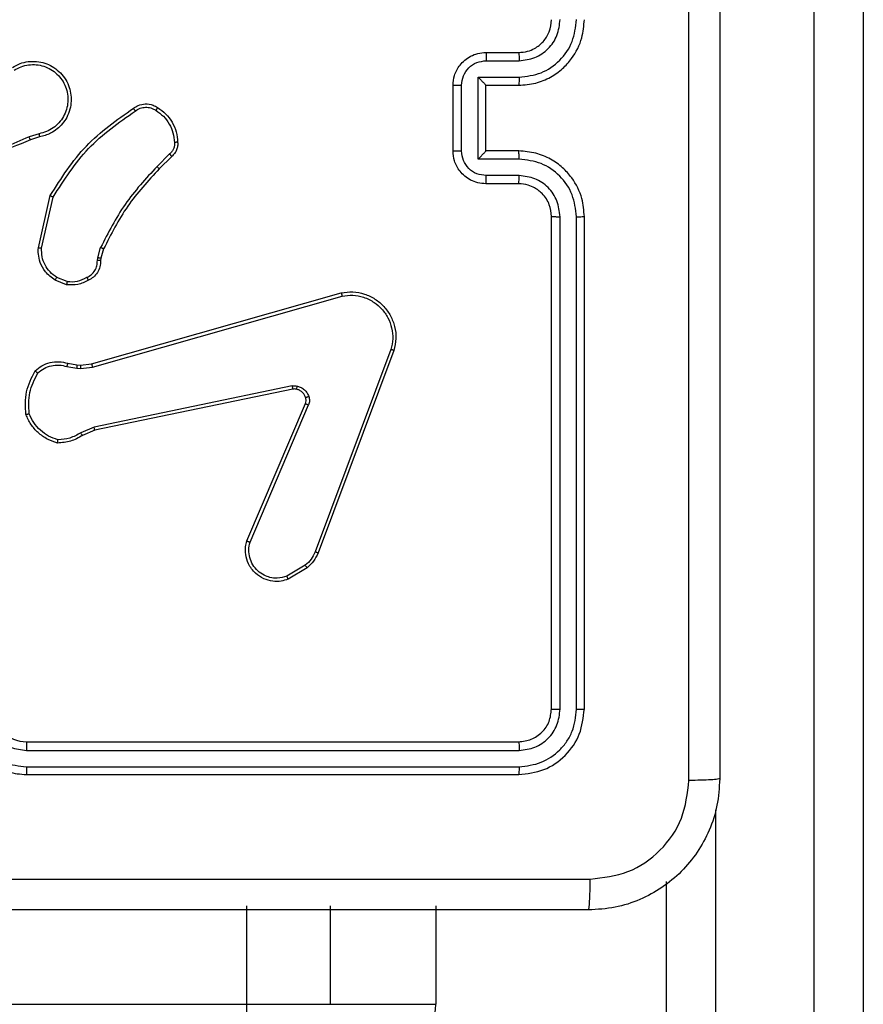
# Model space of a CAD drawing. Units: millimetres. Extents: x -4534 to 376585, y -3372 to 7501.
# Drawn here: x 844 to 895, y 3433 to 3493 of the extents above; entities that cross this region are included whole.
import ezdxf

# ---------------------------------------------------------------- set-up
doc = ezdxf.new("R2010")
doc.units = ezdxf.units.MM
doc.layers.add('Toestel 2D', color=7, linetype='Continuous', lineweight=20)

# ---------------------------------------------------------------- blocks, each defined once
blk = doc.blocks.new('wd1504 s')
at = {"color": 7, "linetype": 'Continuous', "lineweight": 25}
for p, q in [((-1186.9, -271.2851), (-1186.9, -226.8558)), ((-1186.6, -226.8506), (-1186.6, -271.2799)), ((-1188.9, -228.3975), (-1188.7, -228.3975)), ((-1188.8978, -228.4473), (-1188.6977, -228.4473)), ((-1189.1, -228.9975), (-1189.1, -228.5975)), ((-1189.0479, -228.9976), (-1189.0479, -228.5974)), ((-1188.9479, -228.5473), (-1188.6977, -228.5473)), ((-1188.9479, -229.0477), (-1188.9479, -228.5473)), ((-1188.9, -228.5975), (-1188.9, -228.5974)), ((-1188.9, -228.5975), (-1188.7, -228.5975)), ((-1188.9, -228.9975), (-1188.9, -228.5975)), ((-1191.623, -228.8924), (-1191.684, -228.9119)), ((-1191.6197, -228.9121), (-1191.6754, -228.9299)), ((-1190.8273, -229.0153), (-1190.904, -229.092)), ((-1188.7, -228.9975), (-1188.9, -228.9975)), ((-1188.9, -228.9975), (-1188.9, -228.9975)), ((-1190.8145, -229.0304), (-1190.8902, -229.1061)), ((-1188.6977, -229.0477), (-1188.9479, -229.0477)), ((-1188.7, -229.1975), (-1188.9, -229.1975)), ((-1188.6977, -229.1477), (-1188.8978, -229.1477)), ((-1191.6272, -229.5871), (-1191.5548, -229.2698)), ((-1191.6071, -229.5889), (-1191.5364, -229.2783)), ((-1188.5, -232.3975), (-1188.5, -229.3975)), ((-1188.4475, -232.3999), (-1188.4475, -229.3979)), ((-1188.3474, -232.3999), (-1188.3475, -229.3979)), ((-1188.3, -232.3975), (-1188.3, -229.3975)), ((-1191.2653, -229.6485), (-1191.2474, -229.5862)), ((-1191.2293, -229.5942), (-1191.2457, -229.6511)), ((-1191.2676, -229.6648), (-1191.2653, -229.6485)), ((-1191.2457, -229.6511), (-1191.2478, -229.6655)), ((-1191.4556, -229.8124), (-1191.5252, -229.7848)), ((-1191.4517, -229.793), (-1191.5148, -229.7678)), ((-1191.3029, -230.2945), (-1189.7816, -229.8616)), ((-1191.2972, -230.3141), (-1189.7762, -229.8814)), ((-1189.4782, -230.2074), (-1189.9409, -231.4404)), ((-1189.46, -230.2134), (-1189.9228, -231.4468)), ((-1191.4536, -230.3108), (-1191.3929, -230.3217)), ((-1191.4477, -230.2914), (-1191.3923, -230.3013)), ((-1191.3929, -230.3217), (-1191.3704, -230.3227)), ((-1191.3923, -230.3013), (-1191.3698, -230.3023)), ((-1191.3704, -230.3227), (-1191.2972, -230.3141)), ((-1191.3698, -230.3023), (-1191.3029, -230.2945)), ((-1190.0803, -230.4297), (-1191.2872, -230.6806)), ((-1190.0768, -230.4488), (-1191.2834, -230.6998)), ((-1190.3565, -231.3739), (-1189.9999, -230.5371)), ((-1190.3372, -231.3815), (-1189.9809, -230.5454)), ((-1191.2872, -230.6806), (-1191.3691, -230.7151)), ((-1191.2834, -230.6998), (-1191.3582, -230.7313)), ((-1190.0006, -231.5225), (-1190.112, -231.5893)), ((-1189.9887, -231.5375), (-1190.105, -231.6071)), ((-1191.7, -232.5975), (-1188.7, -232.5975)), ((-1191.6996, -232.65), (-1188.6976, -232.65)), ((-1191.7, -232.7975), (-1188.7, -232.7975)), ((-1191.6996, -232.75), (-1188.6976, -232.7501)), ((-1187.8, -271.2799), (-1187.8, -233.4495)), ((-1190.3584, -233.5975), (-1190.3584, -234.1975)), ((-1189.8498, -233.5975), (-1189.8498, -234.1975)), ((-1189.2052, -233.5975), (-1189.2052, -234.1975)), ((-1234.7877, -234.1975), (-1190.3584, -234.1975)), ((-1190.3584, -234.1975), (-1189.8498, -234.1975)), ((-1189.8498, -234.1975), (-1189.2052, -234.1975))]:
    blk.add_line(p, q, dxfattribs=at)
at = {"color": 8, "linetype": 'Continuous', "lineweight": 25}
blk.add_line((-1187.5, -233.0115), (-1187.5, -271.2851), dxfattribs=at)
at = {"color": 7, "linetype": 'Continuous', "lineweight": 25}
for centre, radius, start, end in [((-1191.7, -232.3975), 0.2, 180.00161, 269.99839), ((-1186.0166, -234.2725), 4.3425, 179.01044, 182.9701), ((-1189.5052, -234.1975), 0.3, 270.0031, 0.00031)]:
    blk.add_arc(centre, radius, start, end, dxfattribs=at)
for points, knots in [([(-1187.6627, -232.8332), (-1187.6627, -231.9368), (-1187.6628, -230.1439), (-1187.6628, -227.4511), (-1187.6627, -225.6582), (-1187.6627, -224.7618)], [0, 0, 0, 0, 0.333337, 0.666666, 1, 1, 1, 1]), ([(-1187.475, -224.7725), (-1187.475, -225.6664), (-1187.475, -227.4547), (-1187.475, -230.1403), (-1187.475, -231.9285), (-1187.475, -232.8225)], [0, 0, 0, 0, 0.333297, 0.666701, 1, 1, 1, 1]), ([(-1188.7, -228.5975), (-1188.665, -228.5948), (-1188.5975, -228.5897), (-1188.5065, -228.5515), (-1188.4327, -228.4993), (-1188.3625, -228.4215), (-1188.31, -228.3191), (-1188.3031, -228.2347), (-1188.3, -228.1975)], [0, 0, 0, 0, 0.1672706, 0.3225399, 0.4657898, 0.5969941, 0.8223842, 1, 1, 1, 1]), ([(-1188.7, -228.3975), (-1188.6816, -228.396), (-1188.6478, -228.3933), (-1188.596, -228.3712), (-1188.548, -228.3331), (-1188.5083, -228.272), (-1188.5029, -228.223), (-1188.5, -228.1975)], [0, 0, 0, 0, 0.176044, 0.323729, 0.533032, 0.756648, 1, 1, 1, 1]), ([(-1188.6977, -228.4473), (-1188.665, -228.4433), (-1188.5997, -228.4353), (-1188.5168, -228.3782), (-1188.459, -228.2955), (-1188.4513, -228.2299), (-1188.4475, -228.1971)], [0, 0, 0, 0, 0.249942, 0.499876, 0.749591, 1, 1, 1, 1]), ([(-1188.6977, -228.5473), (-1188.6518, -228.542), (-1188.5601, -228.5314), (-1188.4443, -228.4506), (-1188.3642, -228.3345), (-1188.353, -228.2429), (-1188.3475, -228.1971)], [0, 0, 0, 0, 0.250454, 0.50015, 0.750105, 1, 1, 1, 1]), ([(-1189.1, -228.5975), (-1189.0982, -228.5772), (-1189.0943, -228.5329), (-1189.0655, -228.4805), (-1189.0292, -228.4428), (-1188.9926, -228.4184), (-1188.9487, -228.401), (-1188.9166, -228.3987), (-1188.9, -228.3975)], [0, 0, 0, 0, 0.19317, 0.423737, 0.553641, 0.69301, 0.841807, 1, 1, 1, 1]), ([(-1188.9, -228.3975), (-1188.8997, -228.3984), (-1188.8991, -228.4004), (-1188.8983, -228.4136), (-1188.8979, -228.4301), (-1188.8979, -228.4415), (-1188.8978, -228.4473)], [0, 0, 0, 0, 0.279836, 0.559177, 0.779509, 1, 1, 1, 1]), ([(-1188.7, -228.3975), (-1188.6997, -228.3983), (-1188.6991, -228.3998), (-1188.6983, -228.4112), (-1188.6978, -228.4277), (-1188.6977, -228.4407), (-1188.6977, -228.4473)], [0, 0, 0, 0, 0.2502397, 0.4999841, 0.7497922, 1, 1, 1, 1]), ([(-1191.7848, -228.4883), (-1191.7698, -228.4799), (-1191.7399, -228.4632), (-1191.6893, -228.4515), (-1191.6377, -228.4504), (-1191.5877, -228.4607), (-1191.5414, -228.4814), (-1191.5003, -228.5116), (-1191.466, -228.5512), (-1191.442, -228.5965), (-1191.4287, -228.6448), (-1191.4256, -228.694), (-1191.4334, -228.7448), (-1191.4574, -228.8058), (-1191.4993, -228.8562), (-1191.558, -228.8957), (-1191.5965, -228.9059), (-1191.6197, -228.9121)], [0, 0, 0, 0, 0.062545, 0.125087, 0.187633, 0.250176, 0.310211, 0.371906, 0.435273, 0.500305, 0.557569, 0.617264, 0.679392, 0.743962, 0.855301, 0.912917, 1, 1, 1, 1]), ([(-1191.774, -228.5051), (-1191.7603, -228.4975), (-1191.7329, -228.4823), (-1191.6867, -228.4714), (-1191.6395, -228.4704), (-1191.5932, -228.4799), (-1191.5501, -228.4993), (-1191.5124, -228.5278), (-1191.4817, -228.5638), (-1191.4599, -228.6057), (-1191.4476, -228.6513), (-1191.4458, -228.6986), (-1191.4543, -228.7451), (-1191.4729, -228.7885), (-1191.5005, -228.8268), (-1191.5359, -228.8581), (-1191.5773, -228.8814), (-1191.6078, -228.8887), (-1191.623, -228.8924)], [0, 0, 0, 0, 0.062508, 0.125015, 0.187506, 0.250017, 0.312504, 0.375008, 0.437508, 0.500012, 0.562509, 0.625003, 0.687509, 0.749986, 0.812498, 0.874998, 0.937504, 1, 1, 1, 1]), ([(-1189.0479, -228.5974), (-1189.0455, -228.5777), (-1189.0408, -228.5385), (-1189.0065, -228.4887), (-1188.9568, -228.4541), (-1188.9175, -228.4496), (-1188.8978, -228.4473)], [0, 0, 0, 0, 0.249888, 0.499853, 0.749542, 1, 1, 1, 1]), ([(-1189.1, -228.5975), (-1189.0998, -228.5975), (-1189.0994, -228.5975), (-1189.0962, -228.5974), (-1189.0914, -228.5974), (-1189.0849, -228.5974), (-1189.0769, -228.5974), (-1189.0678, -228.5974), (-1189.058, -228.5974), (-1189.0513, -228.5974), (-1189.0479, -228.5974)], [0, 0, 0, 0, 0.1250446, 0.2501739, 0.3752583, 0.4999967, 0.6247429, 0.7497727, 0.8749478, 1, 1, 1, 1]), ([(-1188.9479, -228.5473), (-1188.9424, -228.5529), (-1188.9314, -228.5639), (-1188.9183, -228.5774), (-1188.9093, -228.5868), (-1188.904, -228.5925), (-1188.9007, -228.5963), (-1188.9002, -228.5971), (-1188.9, -228.5974)], [0, 0, 0, 0, 0.251456, 0.50249, 0.646478, 0.77564, 0.892451, 1, 1, 1, 1]), ([(-1188.6977, -228.5473), (-1188.6977, -228.5539), (-1188.6978, -228.567), (-1188.6983, -228.5836), (-1188.6991, -228.5951), (-1188.6997, -228.5967), (-1188.7, -228.5975)], [0, 0, 0, 0, 0.250137, 0.500032, 0.749734, 1, 1, 1, 1]), ([(-1191.0482, -228.7375), (-1191.0386, -228.7312), (-1191.0166, -228.7166), (-1190.9741, -228.7084), (-1190.9323, -228.7145), (-1190.9096, -228.7278), (-1190.9006, -228.733)], [0, 0, 0, 0, 0.218511, 0.500092, 0.804018, 1, 1, 1, 1]), ([(-1191.5548, -229.2698), (-1191.4874, -229.1633), (-1191.3538, -228.9522), (-1191.1495, -228.8086), (-1191.0482, -228.7375)], [0, 0, 0, 0, 0.504659, 1, 1, 1, 1]), ([(-1191.5364, -229.2783), (-1191.4705, -229.1744), (-1191.3386, -228.9665), (-1191.1372, -228.8248), (-1191.0365, -228.754)], [0, 0, 0, 0, 0.499989, 1, 1, 1, 1]), ([(-1191.0482, -228.7375), (-1191.0481, -228.7378), (-1191.0477, -228.7382), (-1191.0457, -228.741), (-1191.0434, -228.7442), (-1191.0413, -228.7472), (-1191.039, -228.7505), (-1191.0374, -228.7528), (-1191.0365, -228.754)], [0, 0, 0, 0, 0.228668, 0.470834, 0.5976, 0.728074, 0.862253, 1, 1, 1, 1]), ([(-1191.0365, -228.754), (-1191.0271, -228.7478), (-1191.0083, -228.7355), (-1190.9746, -228.7294), (-1190.9406, -228.7332), (-1190.921, -228.7443), (-1190.9112, -228.7498)], [0, 0, 0, 0, 0.250085, 0.500025, 0.749949, 1, 1, 1, 1]), ([(-1190.9006, -228.733), (-1190.9007, -228.7332), (-1190.901, -228.7337), (-1190.9027, -228.7365), (-1190.9047, -228.7397), (-1190.9066, -228.7427), (-1190.9088, -228.7461), (-1190.9104, -228.7486), (-1190.9112, -228.7498)], [0, 0, 0, 0, 0.222699, 0.463124, 0.59036, 0.722356, 0.859102, 1, 1, 1, 1]), ([(-1190.9112, -228.7498), (-1190.8951, -228.7612), (-1190.8629, -228.784), (-1190.8279, -228.8323), (-1190.8036, -228.8867), (-1190.7998, -228.9259), (-1190.798, -228.9456)], [0, 0, 0, 0, 0.249908, 0.500005, 0.750122, 1, 1, 1, 1]), ([(-1190.9006, -228.733), (-1190.8832, -228.7453), (-1190.8484, -228.7698), (-1190.8102, -228.8216), (-1190.7843, -228.8805), (-1190.7803, -228.9229), (-1190.7783, -228.944)], [0, 0, 0, 0, 0.249996, 0.5, 0.750001, 1, 1, 1, 1]), ([(-1191.623, -228.8924), (-1191.6226, -228.895), (-1191.6217, -228.9001), (-1191.6206, -228.9066), (-1191.6198, -228.9112), (-1191.6198, -228.9118), (-1191.6197, -228.9121)], [0, 0, 0, 0, 0.250331, 0.499863, 0.749817, 1, 1, 1, 1]), ([(-1191.6754, -228.9299), (-1191.828, -228.9918), (-1192.1332, -229.1157), (-1192.4626, -229.1198), (-1192.6273, -229.1218)], [0, 0, 0, 0, 0.499999, 1, 1, 1, 1]), ([(-1191.6839, -228.9121), (-1191.7829, -228.9547), (-1191.9808, -229.0399), (-1192.1936, -229.0741), (-1192.3, -229.0911)], [0, 0, 0, 0, 0.499996, 1, 1, 1, 1]), ([(-1191.6754, -228.9299), (-1191.6756, -228.9296), (-1191.6759, -228.9289), (-1191.6781, -228.9242), (-1191.6809, -228.9183), (-1191.6829, -228.9142), (-1191.6839, -228.9121)], [0, 0, 0, 0, 0.279891, 0.55883, 0.779394, 1, 1, 1, 1]), ([(-1190.798, -228.9456), (-1190.7976, -228.9522), (-1190.7968, -228.9654), (-1190.8024, -228.9847), (-1190.8123, -229.0022), (-1190.8223, -229.0109), (-1190.8273, -229.0153)], [0, 0, 0, 0, 0.2499694, 0.5000321, 0.7499102, 1, 1, 1, 1]), ([(-1190.7783, -228.944), (-1190.7779, -228.9519), (-1190.7771, -228.9678), (-1190.7837, -228.9913), (-1190.7956, -229.0134), (-1190.8081, -229.0247), (-1190.8145, -229.0304)], [0, 0, 0, 0, 0.240169, 0.486831, 0.740114, 1, 1, 1, 1]), ([(-1190.7783, -228.944), (-1190.7786, -228.9441), (-1190.7792, -228.9441), (-1190.7836, -228.9445), (-1190.79, -228.945), (-1190.7953, -228.9454), (-1190.798, -228.9456)], [0, 0, 0, 0, 0.242301, 0.489784, 0.741898, 1, 1, 1, 1]), ([(-1190.8145, -229.0304), (-1190.8146, -229.0302), (-1190.8149, -229.0298), (-1190.8169, -229.0273), (-1190.8193, -229.0245), (-1190.8216, -229.0218), (-1190.8244, -229.0187), (-1190.8263, -229.0164), (-1190.8273, -229.0153)], [0, 0, 0, 0, 0.212755, 0.449945, 0.577877, 0.712071, 0.853016, 1, 1, 1, 1]), ([(-1189.1, -228.9975), (-1189.0998, -228.9975), (-1189.0994, -228.9975), (-1189.0962, -228.9975), (-1189.0914, -228.9976), (-1189.0849, -228.9976), (-1189.0769, -228.9976), (-1189.0678, -228.9976), (-1189.058, -228.9976), (-1189.0513, -228.9976), (-1189.0479, -228.9976)], [0, 0, 0, 0, 0.12504, 0.250165, 0.375245, 0.499979, 0.62472, 0.749811, 0.874943, 1, 1, 1, 1]), ([(-1188.9, -229.1975), (-1188.9166, -229.1963), (-1188.9488, -229.194), (-1188.9928, -229.1764), (-1189.0294, -229.152), (-1189.0657, -229.1142), (-1189.0943, -229.0619), (-1189.0982, -229.0176), (-1189.1, -228.9975)], [0, 0, 0, 0, 0.158736, 0.307906, 0.447489, 0.577475, 0.80774, 1, 1, 1, 1]), ([(-1188.8978, -229.1477), (-1188.9175, -229.1454), (-1188.9568, -229.1409), (-1189.0064, -229.1062), (-1189.0408, -229.0565), (-1189.0455, -229.0172), (-1189.0479, -228.9976)], [0, 0, 0, 0, 0.250462, 0.500182, 0.750109, 1, 1, 1, 1]), ([(-1188.9479, -229.0477), (-1188.9424, -229.0421), (-1188.9314, -229.0311), (-1188.9183, -229.0176), (-1188.9093, -229.0082), (-1188.904, -229.0025), (-1188.9007, -228.9987), (-1188.9002, -228.9979), (-1188.9, -228.9975)], [0, 0, 0, 0, 0.2514971, 0.5024572, 0.646455, 0.7757546, 0.8924651, 1, 1, 1, 1]), ([(-1188.6977, -229.0477), (-1188.6977, -229.0411), (-1188.6978, -229.028), (-1188.6983, -229.0113), (-1188.6991, -228.9998), (-1188.6997, -228.9983), (-1188.7, -228.9975)], [0, 0, 0, 0, 0.250228, 0.500065, 0.749792, 1, 1, 1, 1]), ([(-1188.3, -229.3975), (-1188.303, -229.3605), (-1188.3099, -229.2764), (-1188.362, -229.1742), (-1188.432, -229.0962), (-1188.5059, -229.0438), (-1188.5971, -229.0053), (-1188.6649, -229.0002), (-1188.7, -228.9975)], [0, 0, 0, 0, 0.1765, 0.401516, 0.532823, 0.676341, 0.832072, 1, 1, 1, 1]), ([(-1188.3475, -229.3979), (-1188.353, -229.3521), (-1188.3642, -229.2605), (-1188.4443, -229.1444), (-1188.5601, -229.0636), (-1188.6518, -229.053), (-1188.6977, -229.0477)], [0, 0, 0, 0, 0.249914, 0.499847, 0.749542, 1, 1, 1, 1]), ([(-1190.904, -229.092), (-1190.9727, -229.1664), (-1191.1101, -229.3152), (-1191.2016, -229.4959), (-1191.2474, -229.5862)], [0, 0, 0, 0, 0.5000037, 1, 1, 1, 1]), ([(-1190.8902, -229.1061), (-1190.9581, -229.1795), (-1191.0939, -229.3265), (-1191.1842, -229.505), (-1191.2293, -229.5942)], [0, 0, 0, 0, 0.500004, 1, 1, 1, 1]), ([(-1190.8902, -229.1061), (-1190.8904, -229.1059), (-1190.8908, -229.1054), (-1190.894, -229.1022), (-1190.8985, -229.0975), (-1190.9022, -229.0938), (-1190.904, -229.092)], [0, 0, 0, 0, 0.249822, 0.499638, 0.749562, 1, 1, 1, 1]), ([(-1188.9, -229.1975), (-1188.8997, -229.1965), (-1188.8991, -229.1946), (-1188.8983, -229.1814), (-1188.8979, -229.1649), (-1188.8979, -229.1535), (-1188.8978, -229.1477)], [0, 0, 0, 0, 0.2798, 0.559127, 0.779597, 1, 1, 1, 1]), ([(-1188.7, -229.1975), (-1188.6997, -229.1967), (-1188.6991, -229.1951), (-1188.6983, -229.1838), (-1188.6978, -229.1673), (-1188.6977, -229.1542), (-1188.6977, -229.1477)], [0, 0, 0, 0, 0.250177, 0.500021, 0.749886, 1, 1, 1, 1]), ([(-1188.5, -229.3975), (-1188.5026, -229.3729), (-1188.5065, -229.335), (-1188.5306, -229.2889), (-1188.5539, -229.2593), (-1188.579, -229.2374), (-1188.6072, -229.2192), (-1188.6467, -229.2019), (-1188.6805, -229.1991), (-1188.7, -229.1975)], [0, 0, 0, 0, 0.233524, 0.359932, 0.492454, 0.592157, 0.677737, 0.813752, 1, 1, 1, 1]), ([(-1188.4475, -229.3979), (-1188.4515, -229.3652), (-1188.4595, -229.2998), (-1188.5167, -229.2168), (-1188.5994, -229.1591), (-1188.6649, -229.1515), (-1188.6977, -229.1477)], [0, 0, 0, 0, 0.249903, 0.499837, 0.749551, 1, 1, 1, 1]), ([(-1191.5548, -229.2698), (-1191.5546, -229.2699), (-1191.5542, -229.2701), (-1191.5514, -229.2714), (-1191.548, -229.2729), (-1191.5447, -229.2745), (-1191.5408, -229.2763), (-1191.5379, -229.2777), (-1191.5364, -229.2783)], [0, 0, 0, 0, 0.202464, 0.435806, 0.564616, 0.701549, 0.847007, 1, 1, 1, 1]), ([(-1188.5, -229.3975), (-1188.4998, -229.3975), (-1188.4994, -229.3976), (-1188.4962, -229.3976), (-1188.4913, -229.3977), (-1188.4847, -229.3978), (-1188.4767, -229.3978), (-1188.4675, -229.3979), (-1188.4577, -229.3979), (-1188.4509, -229.3979), (-1188.4475, -229.3979)], [0, 0, 0, 0, 0.125016, 0.250159, 0.375313, 0.499956, 0.624732, 0.74985, 0.874977, 1, 1, 1, 1]), ([(-1188.3475, -229.3979), (-1188.3412, -229.3979), (-1188.3286, -229.3979), (-1188.313, -229.3978), (-1188.3022, -229.3976), (-1188.3007, -229.3975), (-1188.3, -229.3975)], [0, 0, 0, 0, 0.25013, 0.50006, 0.749926, 1, 1, 1, 1]), ([(-1191.5252, -229.7848), (-1191.5463, -229.7689), (-1191.5849, -229.7399), (-1191.6159, -229.681), (-1191.6284, -229.6302), (-1191.6276, -229.6), (-1191.6272, -229.5871)], [0, 0, 0, 0, 0.3346033, 0.6129918, 0.8348464, 1, 1, 1, 1]), ([(-1191.6272, -229.5871), (-1191.6269, -229.5872), (-1191.6263, -229.5873), (-1191.6217, -229.5877), (-1191.615, -229.5883), (-1191.6098, -229.5887), (-1191.6071, -229.5889)], [0, 0, 0, 0, 0.250256, 0.499951, 0.749919, 1, 1, 1, 1]), ([(-1191.5148, -229.7678), (-1191.5293, -229.7575), (-1191.5581, -229.7369), (-1191.5885, -229.6925), (-1191.607, -229.6421), (-1191.6071, -229.6066), (-1191.6071, -229.5889)], [0, 0, 0, 0, 0.250029, 0.499995, 0.749936, 1, 1, 1, 1]), ([(-1191.2293, -229.5942), (-1191.2297, -229.5941), (-1191.2304, -229.5937), (-1191.2352, -229.5916), (-1191.2411, -229.589), (-1191.2453, -229.5871), (-1191.2474, -229.5862)], [0, 0, 0, 0, 0.2796, 0.559, 0.779146, 1, 1, 1, 1]), ([(-1191.3311, -229.7674), (-1191.3216, -229.7623), (-1191.3027, -229.7521), (-1191.2818, -229.727), (-1191.2686, -229.6971), (-1191.2679, -229.6756), (-1191.2676, -229.6648)], [0, 0, 0, 0, 0.250087, 0.49999, 0.749966, 1, 1, 1, 1]), ([(-1191.2478, -229.6655), (-1191.2484, -229.6784), (-1191.2496, -229.7039), (-1191.2657, -229.7387), (-1191.2898, -229.7674), (-1191.3113, -229.7791), (-1191.3219, -229.7849)], [0, 0, 0, 0, 0.258, 0.510655, 0.758005, 1, 1, 1, 1]), ([(-1191.2478, -229.6655), (-1191.248, -229.6655), (-1191.2486, -229.6656), (-1191.252, -229.6654), (-1191.2558, -229.6653), (-1191.2594, -229.6651), (-1191.2633, -229.665), (-1191.2662, -229.6649), (-1191.2676, -229.6648)], [0, 0, 0, 0, 0.2277389, 0.4694562, 0.5963598, 0.72703, 0.8616725, 1, 1, 1, 1]), ([(-1191.2457, -229.6511), (-1191.2461, -229.6511), (-1191.2469, -229.651), (-1191.2521, -229.6503), (-1191.2585, -229.6494), (-1191.263, -229.6488), (-1191.2653, -229.6485)], [0, 0, 0, 0, 0.279695, 0.558979, 0.779319, 1, 1, 1, 1]), ([(-1191.5252, -229.7848), (-1191.525, -229.7845), (-1191.5245, -229.7838), (-1191.5218, -229.7793), (-1191.5184, -229.7737), (-1191.516, -229.7698), (-1191.5148, -229.7678)], [0, 0, 0, 0, 0.279833, 0.559072, 0.779508, 1, 1, 1, 1]), ([(-1191.3219, -229.7849), (-1191.3429, -229.7956), (-1191.385, -229.817), (-1191.4321, -229.8139), (-1191.4556, -229.8124)], [0, 0, 0, 0, 0.499978, 1, 1, 1, 1]), ([(-1191.4517, -229.793), (-1191.4519, -229.7944), (-1191.4525, -229.7972), (-1191.4533, -229.8012), (-1191.4539, -229.8047), (-1191.4547, -229.8084), (-1191.4554, -229.8117), (-1191.4555, -229.8122), (-1191.4556, -229.8124)], [0, 0, 0, 0, 0.141594, 0.278174, 0.410443, 0.537883, 0.777981, 1, 1, 1, 1]), ([(-1191.4517, -229.793), (-1191.4304, -229.7942), (-1191.3879, -229.7967), (-1191.35, -229.7772), (-1191.3311, -229.7674)], [0, 0, 0, 0, 0.5, 1, 1, 1, 1]), ([(-1191.3219, -229.7849), (-1191.322, -229.7847), (-1191.3222, -229.7842), (-1191.3238, -229.7812), (-1191.3256, -229.7778), (-1191.3272, -229.7747), (-1191.3291, -229.7712), (-1191.3304, -229.7687), (-1191.3311, -229.7674)], [0, 0, 0, 0, 0.226468, 0.467945, 0.594719, 0.725883, 0.861029, 1, 1, 1, 1]), ([(-1189.7816, -229.8616), (-1189.7578, -229.8586), (-1189.7103, -229.8525), (-1189.6392, -229.8668), (-1189.574, -229.8975), (-1189.5196, -229.9435), (-1189.4786, -230.0011), (-1189.4533, -230.0675), (-1189.4442, -230.1407), (-1189.4547, -230.1889), (-1189.46, -230.2134)], [0, 0, 0, 0, 0.124963, 0.249934, 0.374928, 0.499927, 0.619424, 0.742598, 0.869447, 1, 1, 1, 1]), ([(-1189.7816, -229.8616), (-1189.7815, -229.8618), (-1189.7812, -229.8623), (-1189.7803, -229.8654), (-1189.7793, -229.8691), (-1189.7783, -229.8727), (-1189.7773, -229.8769), (-1189.7766, -229.8798), (-1189.7762, -229.8814)], [0, 0, 0, 0, 0.211684, 0.448352, 0.576531, 0.711149, 0.852473, 1, 1, 1, 1]), ([(-1189.7762, -229.8814), (-1189.7542, -229.8786), (-1189.7102, -229.8732), (-1189.6422, -229.8868), (-1189.5822, -229.9162), (-1189.5318, -229.9599), (-1189.4945, -230.0129), (-1189.4715, -230.0755), (-1189.4641, -230.1424), (-1189.4735, -230.1857), (-1189.4782, -230.2074)], [0, 0, 0, 0, 0.125033, 0.249972, 0.386881, 0.49997, 0.624978, 0.749994, 0.87499, 1, 1, 1, 1]), ([(-1189.46, -230.2134), (-1189.4601, -230.2133), (-1189.4606, -230.2132), (-1189.4633, -230.2123), (-1189.4666, -230.2112), (-1189.4699, -230.2101), (-1189.4739, -230.2088), (-1189.4767, -230.2079), (-1189.4782, -230.2074)], [0, 0, 0, 0, 0.202595, 0.436321, 0.565043, 0.70207, 0.847098, 1, 1, 1, 1]), ([(-1191.7029, -230.6028), (-1191.7053, -230.5562), (-1191.7101, -230.4629), (-1191.6679, -230.3796), (-1191.6469, -230.3379)], [0, 0, 0, 0, 0.499985, 1, 1, 1, 1]), ([(-1191.6469, -230.3379), (-1191.6335, -230.3268), (-1191.6064, -230.3042), (-1191.5559, -230.2853), (-1191.5013, -230.2787), (-1191.4656, -230.2871), (-1191.4477, -230.2914)], [0, 0, 0, 0, 0.243041, 0.490749, 0.743054, 1, 1, 1, 1]), ([(-1191.6469, -230.3379), (-1191.6467, -230.3381), (-1191.6463, -230.3385), (-1191.6437, -230.3406), (-1191.6406, -230.3431), (-1191.6378, -230.3455), (-1191.6346, -230.3481), (-1191.6322, -230.35), (-1191.6311, -230.351)], [0, 0, 0, 0, 0.21923, 0.458294, 0.585667, 0.718512, 0.85675, 1, 1, 1, 1]), ([(-1191.6311, -230.351), (-1191.6186, -230.341), (-1191.5938, -230.3209), (-1191.5483, -230.3047), (-1191.5002, -230.2997), (-1191.4691, -230.3071), (-1191.4536, -230.3108)], [0, 0, 0, 0, 0.250023, 0.49998, 0.74997, 1, 1, 1, 1]), ([(-1191.4477, -230.2914), (-1191.4477, -230.2918), (-1191.4479, -230.2926), (-1191.4495, -230.2977), (-1191.4515, -230.3041), (-1191.4529, -230.3086), (-1191.4536, -230.3108)], [0, 0, 0, 0, 0.279871, 0.55902, 0.779438, 1, 1, 1, 1]), ([(-1191.3923, -230.3013), (-1191.3922, -230.3017), (-1191.3922, -230.3025), (-1191.3924, -230.308), (-1191.3926, -230.3147), (-1191.3928, -230.3194), (-1191.3929, -230.3217)], [0, 0, 0, 0, 0.280026, 0.559242, 0.779639, 1, 1, 1, 1]), ([(-1191.3698, -230.3023), (-1191.3698, -230.3027), (-1191.3697, -230.3035), (-1191.3699, -230.309), (-1191.3702, -230.3157), (-1191.3704, -230.3204), (-1191.3704, -230.3227)], [0, 0, 0, 0, 0.280063, 0.559315, 0.779558, 1, 1, 1, 1]), ([(-1191.3029, -230.2945), (-1191.3028, -230.2948), (-1191.3026, -230.2954), (-1191.3013, -230.2999), (-1191.2994, -230.3064), (-1191.2979, -230.3115), (-1191.2972, -230.3141)], [0, 0, 0, 0, 0.250285, 0.499741, 0.749863, 1, 1, 1, 1]), ([(-1191.6833, -230.5983), (-1191.6852, -230.5548), (-1191.6891, -230.4679), (-1191.6504, -230.39), (-1191.6311, -230.351)], [0, 0, 0, 0, 0.499978, 1, 1, 1, 1]), ([(-1190.0803, -230.4297), (-1190.075, -230.4289), (-1190.0643, -230.4272), (-1190.0537, -230.4292), (-1190.0484, -230.4302)], [0, 0, 0, 0, 0.499147, 1, 1, 1, 1]), ([(-1190.0803, -230.4297), (-1190.0797, -230.4325), (-1190.0786, -230.4381), (-1190.0774, -230.4444), (-1190.0768, -230.4481), (-1190.0768, -230.4486), (-1190.0768, -230.4488)], [0, 0, 0, 0, 0.280061, 0.559369, 0.779824, 1, 1, 1, 1]), ([(-1190.0536, -230.4492), (-1190.0575, -230.4485), (-1190.0652, -230.4471), (-1190.0729, -230.4483), (-1190.0768, -230.4488)], [0, 0, 0, 0, 0.5000754, 1, 1, 1, 1]), ([(-1190.0536, -230.4492), (-1190.0535, -230.4489), (-1190.0532, -230.4484), (-1190.0519, -230.444), (-1190.0502, -230.4378), (-1190.049, -230.4327), (-1190.0484, -230.4302)], [0, 0, 0, 0, 0.249825, 0.499845, 0.749446, 1, 1, 1, 1]), ([(-1189.9986, -230.4991), (-1190.0012, -230.4931), (-1190.0063, -230.4813), (-1190.0193, -230.4666), (-1190.0351, -230.4551), (-1190.0475, -230.4512), (-1190.0536, -230.4492)], [0, 0, 0, 0, 0.250016, 0.499966, 0.749975, 1, 1, 1, 1]), ([(-1190.0484, -230.4302), (-1190.0407, -230.4326), (-1190.0252, -230.4376), (-1190.0054, -230.4523), (-1189.9888, -230.4706), (-1189.9823, -230.4855), (-1189.9791, -230.4929)], [0, 0, 0, 0, 0.2463612, 0.4999969, 0.7517091, 1, 1, 1, 1]), ([(-1189.9999, -230.5371), (-1189.9979, -230.5311), (-1189.9939, -230.5186), (-1189.997, -230.5058), (-1189.9986, -230.4991)], [0, 0, 0, 0, 0.477777, 1, 1, 1, 1]), ([(-1189.9986, -230.4991), (-1189.9982, -230.499), (-1189.9974, -230.4989), (-1189.9922, -230.4973), (-1189.9858, -230.4952), (-1189.9813, -230.4937), (-1189.9791, -230.4929)], [0, 0, 0, 0, 0.279663, 0.559229, 0.779626, 1, 1, 1, 1]), ([(-1189.9791, -230.4929), (-1189.977, -230.5018), (-1189.9727, -230.5194), (-1189.9782, -230.5368), (-1189.9809, -230.5454)], [0, 0, 0, 0, 0.499927, 1, 1, 1, 1]), ([(-1189.9999, -230.5371), (-1189.9995, -230.5373), (-1189.9988, -230.5377), (-1189.9937, -230.5399), (-1189.9874, -230.5426), (-1189.9831, -230.5445), (-1189.9809, -230.5454)], [0, 0, 0, 0, 0.279796, 0.558958, 0.779455, 1, 1, 1, 1]), ([(-1191.7029, -230.6028), (-1191.7027, -230.6028), (-1191.7022, -230.6027), (-1191.6991, -230.6021), (-1191.6954, -230.6012), (-1191.6918, -230.6004), (-1191.6877, -230.5994), (-1191.6848, -230.5987), (-1191.6833, -230.5983)], [0, 0, 0, 0, 0.211491, 0.447961, 0.576126, 0.710802, 0.852175, 1, 1, 1, 1]), ([(-1191.5102, -230.7773), (-1191.5317, -230.7701), (-1191.5745, -230.7558), (-1191.6297, -230.7156), (-1191.6752, -230.6647), (-1191.6937, -230.6234), (-1191.7029, -230.6028)], [0, 0, 0, 0, 0.2499896, 0.4999796, 0.7499769, 1, 1, 1, 1]), ([(-1191.5074, -230.7577), (-1191.5269, -230.751), (-1191.5658, -230.7375), (-1191.6156, -230.7004), (-1191.6574, -230.6543), (-1191.6747, -230.617), (-1191.6833, -230.5983)], [0, 0, 0, 0, 0.249886, 0.50002, 0.750131, 1, 1, 1, 1]), ([(-1191.2834, -230.6998), (-1191.2835, -230.6994), (-1191.2835, -230.6988), (-1191.2844, -230.6945), (-1191.2857, -230.6882), (-1191.2867, -230.6832), (-1191.2872, -230.6806)], [0, 0, 0, 0, 0.249885, 0.499849, 0.749455, 1, 1, 1, 1]), ([(-1191.3582, -230.7313), (-1191.3818, -230.7447), (-1191.429, -230.7714), (-1191.4831, -230.7753), (-1191.5102, -230.7773)], [0, 0, 0, 0, 0.499987, 1, 1, 1, 1]), ([(-1191.5102, -230.7773), (-1191.5102, -230.777), (-1191.51, -230.7765), (-1191.5096, -230.7734), (-1191.5091, -230.7697), (-1191.5086, -230.7662), (-1191.508, -230.7622), (-1191.5076, -230.7592), (-1191.5074, -230.7577)], [0, 0, 0, 0, 0.215142, 0.45282, 0.580739, 0.714646, 0.854438, 1, 1, 1, 1]), ([(-1191.3691, -230.7151), (-1191.3906, -230.7273), (-1191.4336, -230.7517), (-1191.4828, -230.7557), (-1191.5074, -230.7577)], [0, 0, 0, 0, 0.49999, 1, 1, 1, 1]), ([(-1191.3582, -230.7313), (-1191.3584, -230.7309), (-1191.3588, -230.7303), (-1191.3617, -230.7261), (-1191.3653, -230.7208), (-1191.3679, -230.717), (-1191.3691, -230.7151)], [0, 0, 0, 0, 0.27952, 0.558927, 0.779248, 1, 1, 1, 1]), ([(-1190.105, -231.6071), (-1190.1191, -231.6116), (-1190.1492, -231.6212), (-1190.2003, -231.6212), (-1190.2554, -231.6062), (-1190.3089, -231.5709), (-1190.3478, -231.5183), (-1190.365, -231.4611), (-1190.3662, -231.4128), (-1190.3594, -231.3857), (-1190.3565, -231.3739)], [0, 0, 0, 0, 0.10376, 0.221718, 0.353875, 0.50018, 0.664944, 0.803257, 0.914975, 1, 1, 1, 1]), ([(-1190.3565, -231.3739), (-1190.3563, -231.374), (-1190.3558, -231.3743), (-1190.3529, -231.3755), (-1190.3493, -231.3769), (-1190.3457, -231.3783), (-1190.3416, -231.3798), (-1190.3387, -231.3809), (-1190.3372, -231.3815)], [0, 0, 0, 0, 0.2055389, 0.440177, 0.568811, 0.7052022, 0.8490285, 1, 1, 1, 1]), ([(-1190.112, -231.5893), (-1190.1316, -231.5947), (-1190.1658, -231.6043), (-1190.2139, -231.5982), (-1190.2547, -231.5831), (-1190.2914, -231.5577), (-1190.322, -231.5204), (-1190.3406, -231.4762), (-1190.3473, -231.4282), (-1190.3405, -231.397), (-1190.3372, -231.3815)], [0, 0, 0, 0, 0.158644, 0.276891, 0.374878, 0.500005, 0.624965, 0.750017, 0.874989, 1, 1, 1, 1]), ([(-1189.9409, -231.4404), (-1189.9481, -231.4561), (-1189.9624, -231.4875), (-1189.9879, -231.5109), (-1190.0006, -231.5225)], [0, 0, 0, 0, 0.499994, 1, 1, 1, 1]), ([(-1189.9228, -231.4468), (-1189.9308, -231.4643), (-1189.9467, -231.499), (-1189.9748, -231.5248), (-1189.9887, -231.5375)], [0, 0, 0, 0, 0.505551, 1, 1, 1, 1]), ([(-1189.9228, -231.4468), (-1189.9232, -231.4467), (-1189.9239, -231.4466), (-1189.9287, -231.4449), (-1189.9346, -231.4428), (-1189.9388, -231.4412), (-1189.9409, -231.4404)], [0, 0, 0, 0, 0.27962, 0.559093, 0.779395, 1, 1, 1, 1]), ([(-1189.9887, -231.5375), (-1189.9889, -231.5372), (-1189.9894, -231.5366), (-1189.9925, -231.5327), (-1189.9964, -231.5278), (-1189.9992, -231.5243), (-1190.0006, -231.5225)], [0, 0, 0, 0, 0.279761, 0.559146, 0.779372, 1, 1, 1, 1]), ([(-1190.105, -231.6071), (-1190.1051, -231.6068), (-1190.1053, -231.6062), (-1190.1069, -231.6022), (-1190.1092, -231.5963), (-1190.1111, -231.5916), (-1190.112, -231.5893)], [0, 0, 0, 0, 0.24999, 0.499983, 0.749842, 1, 1, 1, 1]), ([(-1192.1, -232.3975), (-1192.0973, -232.4326), (-1192.0922, -232.5002), (-1192.0539, -232.5913), (-1192.0016, -232.6651), (-1191.9237, -232.7352), (-1191.8214, -232.7876), (-1191.7371, -232.7944), (-1191.7, -232.7975)], [0, 0, 0, 0, 0.167539, 0.323009, 0.466353, 0.597612, 0.822851, 1, 1, 1, 1]), ([(-1192.0499, -232.3998), (-1192.0443, -232.4455), (-1192.0333, -232.5368), (-1191.9661, -232.6344), (-1191.8959, -232.6926), (-1191.8147, -232.737), (-1191.7455, -232.7448), (-1191.6996, -232.75)], [0, 0, 0, 0, 0.249621, 0.499235, 0.623577, 0.749875, 1, 1, 1, 1]), ([(-1191.9498, -232.3998), (-1191.946, -232.4326), (-1191.9384, -232.4981), (-1191.8807, -232.5808), (-1191.7977, -232.638), (-1191.7323, -232.646), (-1191.6996, -232.65)], [0, 0, 0, 0, 0.2504512, 0.5001663, 0.7500937, 1, 1, 1, 1]), ([(-1188.7, -232.5975), (-1188.6738, -232.5945), (-1188.6215, -232.5885), (-1188.5553, -232.5422), (-1188.509, -232.4761), (-1188.503, -232.4237), (-1188.5, -232.3975)], [0, 0, 0, 0, 0.250014, 0.499865, 0.749781, 1, 1, 1, 1]), ([(-1188.7, -232.7975), (-1188.6476, -232.7915), (-1188.5429, -232.7795), (-1188.4106, -232.687), (-1188.3181, -232.5547), (-1188.306, -232.4499), (-1188.3, -232.3975)], [0, 0, 0, 0, 0.24996, 0.499873, 0.749854, 1, 1, 1, 1]), ([(-1188.6976, -232.7501), (-1188.652, -232.7446), (-1188.5606, -232.7335), (-1188.463, -232.6663), (-1188.4048, -232.596), (-1188.3604, -232.5147), (-1188.3526, -232.4457), (-1188.3474, -232.3999)], [0, 0, 0, 0, 0.249619, 0.499218, 0.623813, 0.749847, 1, 1, 1, 1]), ([(-1188.6976, -232.65), (-1188.6649, -232.6463), (-1188.6156, -232.6407), (-1188.5576, -232.609), (-1188.5073, -232.5675), (-1188.4593, -232.4977), (-1188.4514, -232.4325), (-1188.4475, -232.3999)], [0, 0, 0, 0, 0.250155, 0.376173, 0.500764, 0.75037, 1, 1, 1, 1]), ([(-1188.5, -232.3975), (-1188.499, -232.3978), (-1188.4969, -232.3986), (-1188.4828, -232.3994), (-1188.4654, -232.3998), (-1188.4534, -232.3998), (-1188.4475, -232.3999)], [0, 0, 0, 0, 0.279787, 0.558941, 0.779414, 1, 1, 1, 1]), ([(-1188.3474, -232.3999), (-1188.3404, -232.3998), (-1188.3263, -232.3997), (-1188.3108, -232.3991), (-1188.3017, -232.3983), (-1188.3006, -232.3977), (-1188.3, -232.3975)], [0, 0, 0, 0, 0.2798802, 0.5591113, 0.7794194, 1, 1, 1, 1]), ([(-1191.7, -232.5975), (-1191.7, -232.5977), (-1191.6999, -232.5981), (-1191.6999, -232.6013), (-1191.6998, -232.6062), (-1191.6997, -232.6128), (-1191.6997, -232.6208), (-1191.6997, -232.63), (-1191.6996, -232.6398), (-1191.6996, -232.6466), (-1191.6996, -232.65)], [0, 0, 0, 0, 0.125139, 0.250256, 0.375256, 0.500034, 0.624727, 0.749755, 0.874929, 1, 1, 1, 1]), ([(-1188.7, -232.5975), (-1188.6997, -232.5985), (-1188.6989, -232.6006), (-1188.6981, -232.6147), (-1188.6977, -232.6321), (-1188.6977, -232.6441), (-1188.6976, -232.65)], [0, 0, 0, 0, 0.2798886, 0.5589804, 0.7794066, 1, 1, 1, 1]), ([(-1191.6996, -232.75), (-1191.6996, -232.7563), (-1191.6996, -232.7689), (-1191.6997, -232.7846), (-1191.6999, -232.7953), (-1191.7, -232.7968), (-1191.7, -232.7975)], [0, 0, 0, 0, 0.250157, 0.499985, 0.749797, 1, 1, 1, 1]), ([(-1188.6976, -232.7501), (-1188.6977, -232.7571), (-1188.6978, -232.7712), (-1188.6985, -232.7867), (-1188.6992, -232.7958), (-1188.6997, -232.7969), (-1188.7, -232.7975)], [0, 0, 0, 0, 0.27978, 0.559128, 0.779534, 1, 1, 1, 1]), ([(-1187.475, -232.8225), (-1187.4783, -232.877), (-1187.4847, -232.9847), (-1187.5496, -233.1849), (-1187.6951, -233.4026), (-1187.9128, -233.548), (-1188.113, -233.6129), (-1188.2205, -233.6192), (-1188.275, -233.6225)], [0, 0, 0, 0, 0.1305437, 0.2575761, 0.5000162, 0.7426659, 0.869631, 1, 1, 1, 1]), ([(-1188.2643, -233.4348), (-1188.1856, -233.4257), (-1188.028, -233.4076), (-1187.8289, -233.2686), (-1187.6904, -233.0693), (-1187.6719, -232.9119), (-1187.6627, -232.8332)], [0, 0, 0, 0, 0.249954, 0.500057, 0.749966, 1, 1, 1, 1]), ([(-1187.475, -232.8225), (-1187.4778, -232.8238), (-1187.4834, -232.8265), (-1187.5262, -232.83), (-1187.588, -232.8325), (-1187.6378, -232.833), (-1187.6627, -232.8332)], [0, 0, 0, 0, 0.250388, 0.500122, 0.750047, 1, 1, 1, 1]), ([(-1192.3, -233.4347), (-1191.627, -233.4347), (-1190.2811, -233.4347), (-1188.9366, -233.4348), (-1188.2643, -233.4348)], [0, 0, 0, 0, 0.499992, 1, 1, 1, 1]), ([(-1188.275, -233.6225), (-1188.2737, -233.6196), (-1188.271, -233.6137), (-1188.2675, -233.5714), (-1188.265, -233.5097), (-1188.2645, -233.4598), (-1188.2643, -233.4348)], [0, 0, 0, 0, 0.249938, 0.499867, 0.749602, 1, 1, 1, 1]), ([(-1188.275, -233.6225), (-1189.169, -233.6225), (-1190.9572, -233.6225), (-1193.6428, -233.6225), (-1195.431, -233.6225), (-1196.325, -233.6225)], [0, 0, 0, 0, 0.333296, 0.666701, 1, 1, 1, 1])]:
    blk.add_open_spline(points, degree=3, knots=knots, dxfattribs=at)
blk = doc.blocks.new('VPL-03-WD1504')
at = {"layer": 'Toestel 2D', "xscale": 10, "yscale": 10, "zscale": 10}
blk.add_blockref('wd1504 s', (12761.152, 5775.404), dxfattribs=at)

msp = doc.modelspace()

# ---------------------------------------------------------------- block references
msp.add_blockref('VPL-03-WD1504', (0, 0))

doc.saveas('drawing.dxf')
